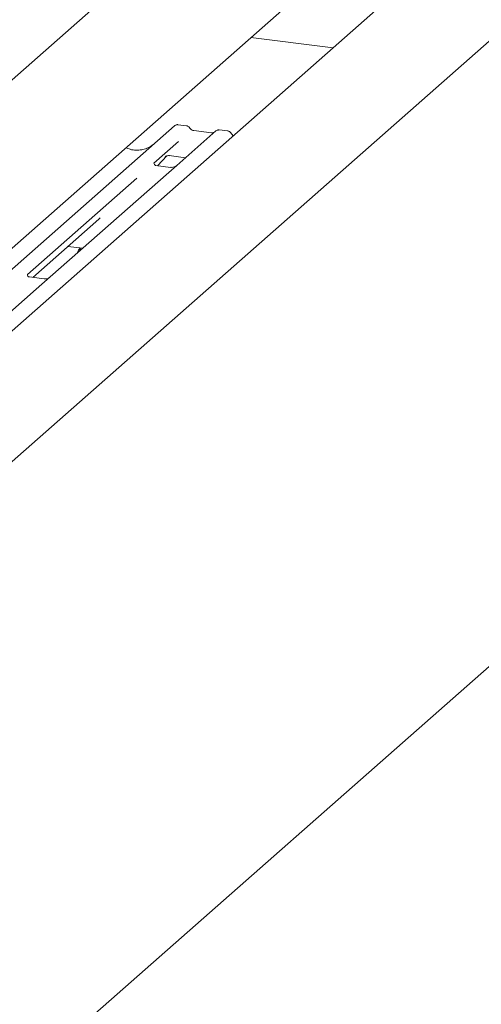
# Paper-space layout 'GMKС+Etagere' of a CAD drawing. Units: millimetres. Extents: x 5 to 415, y -14 to 292.
# Drawn here: x 366 to 373, y 190 to 206 of the extents above; entities that cross this region are included whole.
import ezdxf

# ---------------------------------------------------------------- set-up
doc = ezdxf.new("R2010")
doc.units = ezdxf.units.MM

psp = doc.layouts.new('GMKС+Etagere')

# ---------------------------------------------------------------- linework, layer by layer
at = {"color": 7, "linetype": 'Continuous', "lineweight": 15}
for p, q in [((374.2782, 212.32759), (361.28097, 200.8651)), ((362.72159, 199.46548), (375.73006, 210.93787)), ((377.1577, 210.88314), (363.77142, 199.07755)), ((360.3714, 194.0018), (378.29214, 209.8064)), ((370.82591, 205.29903), (369.52243, 205.46325)), ((363.68535, 199.98211), (368.31128, 204.06179)), ((368.31128, 204.06179), (368.3116, 204.06207)), ((368.50133, 204.0612), (368.36469, 204.07842)), ((368.96567, 203.97934), (368.34456, 203.43158)), ((368.89948, 203.94978), (368.61639, 203.98544)), ((368.61701, 203.98534), (368.61639, 203.98544)), ((368.89948, 203.94978), (368.89864, 203.94985)), ((368.96699, 203.98045), (368.96487, 203.97863)), ((369.15582, 203.97875), (369.01918, 203.99596)), ((369.24165, 203.90184), (369.19727, 203.95588)), ((368.37549, 203.81353), (367.98381, 203.4681)), ((368.04133, 203.42727), (368.18642, 203.58201)), ((368.16197, 203.56935), (368.16714, 203.57438)), ((368.22693, 203.58664), (368.4837, 203.55429)), ((367.9877, 203.47271), (367.98416, 203.46896)), ((368.24883, 203.40113), (368.01531, 203.43055)), ((368.34456, 203.43158), (368.21909, 203.32092)), ((367.71415, 203.23028), (365.97621, 201.69756)), ((368.21909, 203.32092), (366.33715, 201.66121)), ((366.05986, 201.65364), (367.10904, 202.57892)), ((366.61791, 202.14578), (366.85302, 202.11616)), ((366.24142, 201.63076), (366.00828, 201.66014)), ((366.33715, 201.66121), (366.11509, 201.46537)), ((366.11509, 201.46537), (364.12121, 199.70693)), ((364.68711, 187.88172), (378.10889, 199.71863))]:
    psp.add_line(p, q, dxfattribs=at)
at = {"color": 7, "linetype": 'Continuous', "lineweight": 15, "flags": 128}
for points in [[(366.81392, 202.12109), (366.78714, 202.08777), (366.76649, 202.03985)], [(366.8222, 202.12004), (366.82029, 202.11701), (366.79964, 202.06908)]]:
    psp.add_lwpolyline(points, dxfattribs=at)
at = {"color": 7, "linetype": 'Continuous', "lineweight": 15}
for centre, radius, start, end in [((368.34522, 204.02227), 0.0521, 81.841587, 130.661207), ((368.34673, 204.0214), 0.05374, 82.627645, 130.810808), ((369.00156, 203.93887), 0.05411, 82.763885, 129.737753)]:
    psp.add_arc(centre, radius, start, end, dxfattribs=at)
for centre, major_axis, ratio, start_param, end_param in [((367.67045, 204.16329), (-0.22447, 0.44987), 0.91341487, 3.06791717, 3.37988787), ((366.85445, 202.85439), (0.27205, -0.25865), 0.85686568, 6.20780671, 6.29507317)]:
    psp.add_ellipse(centre, major_axis=major_axis, ratio=ratio, start_param=start_param, end_param=end_param, dxfattribs=at)
for points, knots in [([(368.36562, 204.07778), (368.36452, 204.0781), (368.3556, 204.08069), (368.33722, 204.07734), (368.32055, 204.06962), (368.3129, 204.06316), (368.3116, 204.06207)], [0, 0, 0, 0, 0.059817639, 0.482104862, 0.912504496, 1, 1, 1, 1]), ([(368.5465, 204.03163), (368.54366, 204.036), (368.53662, 204.04684), (368.52015, 204.05746), (368.50687, 204.05963), (368.50121, 204.06056)], [0, 0, 0, 0, 0.27949798, 0.69245984, 1, 1, 1, 1]), ([(368.61639, 203.98544), (368.61188, 203.98624), (368.59874, 203.98858), (368.57547, 204.00006), (368.55653, 204.01795), (368.54827, 204.03051), (368.54634, 204.03345)], [0, 0, 0, 0, 0.17964884, 0.52395871, 0.88853061, 1, 1, 1, 1]), ([(368.9352, 203.95679), (368.93084, 203.9542), (368.92079, 203.94822), (368.90718, 203.94921), (368.89948, 203.94978)], [0, 0, 0, 0, 0.43369018, 1, 1, 1, 1]), ([(369.01917, 203.995), (369.01635, 203.99561), (369.00557, 203.99795), (368.9854, 203.99348), (368.97199, 203.98366), (368.96519, 203.97868)], [0, 0, 0, 0, 0.14874394, 0.56822381, 1, 1, 1, 1]), ([(369.19671, 203.955), (369.19474, 203.95776), (369.18826, 203.96681), (369.17332, 203.97552), (369.16054, 203.97728), (369.15543, 203.97799)], [0, 0, 0, 0, 0.20809522, 0.68307321, 1, 1, 1, 1]), ([(367.86902, 203.70352), (367.84281, 203.69448), (367.78847, 203.67576), (367.69908, 203.67126), (367.61298, 203.68163), (367.56001, 203.70276), (367.53675, 203.71205)], [0, 0, 0, 0, 0.25165031, 0.52156366, 0.7898252, 1, 1, 1, 1]), ([(368.16303, 203.57088), (368.16303, 203.57088), (368.16231, 203.57026), (368.1641, 203.57176), (368.16891, 203.5749), (368.18015, 203.58106), (368.19988, 203.58675), (368.21816, 203.58919), (368.22742, 203.58635), (368.22809, 203.58614)], [0, 0, 0, 0, 0.00007344, 0.154662674, 0.261835543, 0.395307263, 0.670058007, 0.975918735, 1, 1, 1, 1]), ([(368.01586, 203.43089), (368.01471, 203.43091), (368.00691, 203.431), (368.00095, 203.4354), (367.98918, 203.44147), (367.98334, 203.46538), (367.98477, 203.46909), (367.98519, 203.47018)], [0, 0, 0, 0, 0.0349354, 0.237462, 0.53108904, 0.86328881, 1, 1, 1, 1]), ([(368.3341, 203.42213), (368.33336, 203.42157), (368.33138, 203.42008), (368.32174, 203.41387), (368.30017, 203.40429), (368.27349, 203.39766), (368.25482, 203.40176), (368.24931, 203.40297)], [0, 0, 0, 0, 0.078780354, 0.209478338, 0.432997571, 0.832592477, 1, 1, 1, 1]), ([(366.00877, 201.66053), (366.00745, 201.66054), (365.99946, 201.66066), (365.99271, 201.66515), (365.98171, 201.6729), (365.97458, 201.69293), (365.97891, 201.70194), (365.97789, 201.7004), (365.97786, 201.70036)], [0, 0, 0, 0, 0.04066482, 0.24543593, 0.54401333, 0.84739572, 0.99573961, 1, 1, 1, 1]), ([(366.32799, 201.6527), (366.3281, 201.65279), (366.3284, 201.65303), (366.32528, 201.65061), (366.31698, 201.6451), (366.29613, 201.63489), (366.26877, 201.62734), (366.24834, 201.63139), (366.24186, 201.63268)], [0, 0, 0, 0, 0.05887044, 0.15649222, 0.26632656, 0.44644034, 0.82430396, 1, 1, 1, 1])]:
    psp.add_open_spline(points, degree=3, knots=knots, dxfattribs=at)

doc.saveas('drawing.dxf')
